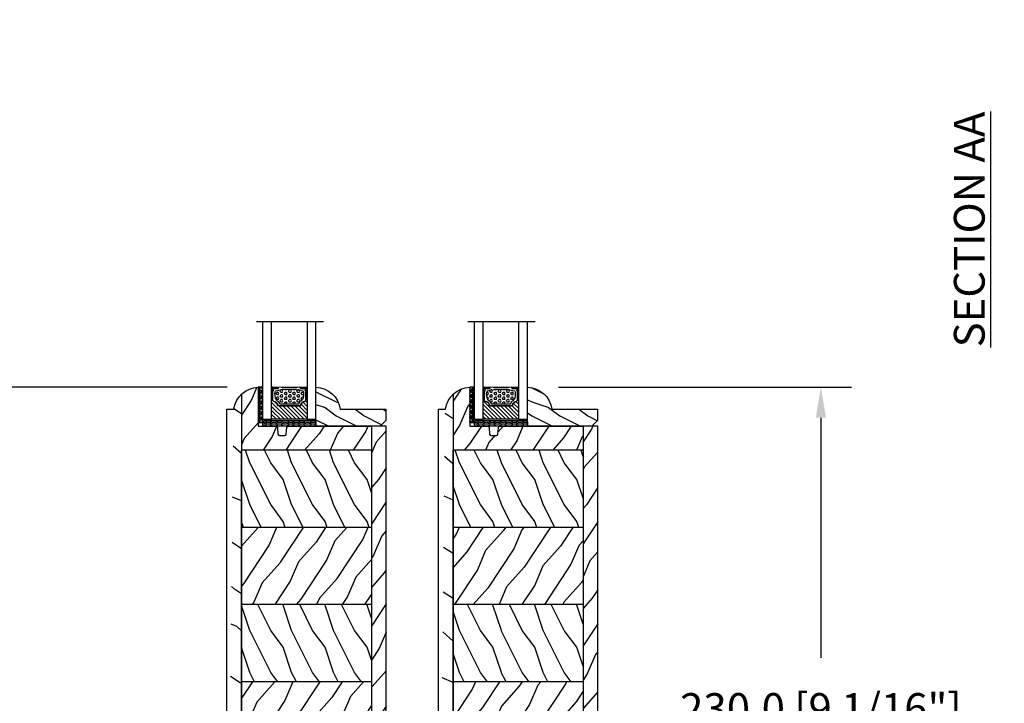
# Model space of a CAD drawing. Units: millimetres. Extents: x -2446 to 125962, y 0 to 5043.
# Drawn here: x 5316 to 5668, y 4251 to 4495 of the extents above; entities that cross this region are included whole.
import ezdxf

# ---------------------------------------------------------------- set-up
doc = ezdxf.new("R2010")
doc.units = ezdxf.units.MM
doc.header["$MEASUREMENT"] = 0
for name, color, linetype in [('Bois', 4, 'Continuous'), ('Caoutchouc', 211, 'Continuous'), ('Cotes', 7, 'Continuous'), ('Foam', 5, 'Continuous'), ('Slab standard', 4, 'Continuous'), ('Texte', 7, 'Continuous'), ('TH double-pareclose std', 5, 'Continuous')]:
    doc.layers.add(name, color=color, linetype=linetype)
doc.styles.add('Cotes', font='arial.ttf')
doc.styles.add('Imprint', font='IMPRISHA.TTF', dxfattribs={"height": 12})
doc.styles.get("Standard").update_dxf_attribs({"font": 'arial.ttf', "height": 10})
doc.linetypes.add('Amzigzag', pattern='A,0.0001,[136,genltshp.shx,S=0.04,R=0,X=0,Y=0],-11', length=11.0001)
doc.dimstyles.new('1-1', dxfattribs={"dimtxt": 11, "dimasz": 11, "dimexe": 11, "dimexo": 11, "dimgap": 11, "dimtad": 0, "dimtih": 1, "dimtoh": 1, "dimdec": 1, "dimzin": 0, "dimdsep": 46, "dimtxsty": 'Cotes', "dimcen": 0.09, "dimadec": 0, "dimazin": 0, "dimtfac": 1, "dimtdec": 1, "dimtofl": 0, "dimtmove": 0, "dimatfit": 3, "dimfxl": 0, "dimtolj": 1, "dimtzin": 0, "dimarcsym": 0})
pattern_1 = [(156.8699, (31.98043581829552, 4.607695154586509), (96.961526196908, -47.94228235666639), [15, -135]), (146.5651, (33.18620718423563, -15.48076211353327), (-40.98078350176264, 10.98072059525049), [33.54102, -33.54102]), (138.4349, (20.19582612746899, -22.98076211353327), (-55.98072714693659, 36.96155946978205), [18.97367999999999, -75.89465999999997])]
pattern_2 = [(246.8699, (-2.30417387253101, 15.99038105676664), (23.97114117833322, 48.48076309845398), [7.5, -67.5]), (236.5650999999999, (7.740054761528881, 16.59326673973646), (-5.49036029762526, -20.49039175088132), [16.77050999999999, -16.77050999999999]), (228.4348999999999, (11.49005476152888, 10.09807621135315), (-18.48077973489104, -27.99036357346829), [9.486839999999999, -37.94732999999999])]
pattern_3 = [(126.8699, (25.28080903545106, 325.5985448762522), (30.00000184894975, -44.99999876736678), [7.5, -67.5]), (116.5651, (20.78080903545106, 316.5985448762522), (-15.00001964094571, 14.99998736911362), [16.77051, -16.77051]), (108.4349, (13.28080903545106, 316.5985448762522), (-14.99997604834062, 30.00000651889442), [9.48684, -37.94733])]
pattern_4 = [(246.8699, (-139.2866691718191, 843.6055404660519), (23.97114117833322, 48.48076309845398), [7.5, -67.5]), (236.5650999999999, (-129.2424405377592, 844.2084261490222), (-5.490360297625259, -20.49039175088132), [16.77050999999999, -16.77050999999999]), (228.4348999999999, (-125.4924405377592, 837.7132356206389), (-18.48077973489104, -27.99036357346828), [9.486839999999976, -37.9473299999999])]
pattern_5 = [(126.8699, (25.28080903545106, 215.1985448762521), (30.00000184894975, -44.99999876736678), [7.5, -67.5]), (116.5651, (20.78080903545106, 206.1985448762521), (-15.00001964094571, 14.99998736911362), [16.77051, -16.77051]), (108.4349, (13.28080903545106, 206.1985448762521), (-14.99997604834062, 30.00000651889442), [9.48684, -37.94733])]
pattern_6 = [(246.8699, (-146.2988244211779, 268.8948978388826), (23.97114117833322, 48.48076309845398), [7.5, -67.5]), (236.5650999999999, (-136.254595787118, 269.4977835218529), (-5.490360297625259, -20.49039175088132), [16.77050999999999, -16.77050999999999]), (228.4348999999999, (-132.504595787118, 263.0025929934695), (-18.48077973489104, -27.99036357346828), [9.486839999999985, -37.94732999999994])]
pattern_7 = [(126.8699, (25.28080903545106, 270.3985448762523), (30.00000184894975, -44.99999876736678), [7.5, -67.5]), (116.5651, (20.78080903545106, 261.3985448762523), (-15.00001964094571, 14.99998736911362), [16.77051, -16.77051]), (108.4349, (13.28080903545106, 261.3985448762523), (-14.99997604834062, 30.00000651889442), [9.48684, -37.94733])]
pattern_8 = [(246.8699, (7.976961458157803, 347.5889259330188), (23.97114117833322, 48.48076309845398), [7.5, -67.5]), (236.5650999999999, (18.02119009221769, 348.1918116159886), (-5.490360297625259, -20.49039175088132), [16.77050999999999, -16.77050999999999]), (228.4348999999999, (21.77119009221769, 341.6966210876053), (-18.48077973489104, -27.99036357346828), [9.48683999999997, -37.94732999999988])]
pattern_9 = [(246.8699, (-146.2988244211774, 580.3548059860723), (23.97114117833322, 48.48076309845398), [7.5, -67.5]), (236.5650999999999, (-136.2545957871175, 580.9576916690421), (-5.490360297625259, -20.49039175088132), [16.77050999999999, -16.77050999999999]), (228.4348999999999, (-132.5045957871175, 574.4625011406588), (-18.48077973489104, -27.99036357346828), [9.486839999999999, -37.94732999999999])]

# ---------------------------------------------------------------- blocks, each defined once
blk = doc.blocks.new('*D89')
at = {"layer": 'Cotes', "color": 0, "lineweight": -2, "transparency": 16777216}
for p, q in [((5390.297478810668, 4363.701954031016), (5198.070050122878, 4363.701954031016)), ((5209.070050122878, 4352.701954031016), (5209.070050122878, 4236.827037246255)), ((5209.070050122878, 4103.463802640135), (5209.070050122878, 4200.585563849257)), ((5316.761294735701, 4092.463802640136), (5198.070050122878, 4092.463802640136))]:
    blk.add_line(p, q, dxfattribs=at)
at = {"layer": 'Cotes', "color": 0, "transparency": 16777216}
for points in [[(5207.236716789545, 4352.701954031016), (5210.903383456211, 4352.701954031016), (5209.070050122878, 4363.701954031016)], [(5207.236716789545, 4103.463802640135), (5210.903383456211, 4103.463802640135), (5209.070050122878, 4092.463802640136)]]:
    blk.add_solid(points, dxfattribs=at)
at = {"layer": 'Defpoints', "color": 0, "transparency": 16777216}
for p in [(5209.070050122878, 4363.701954031016), (5401.297478810668, 4363.701954031016), (5327.761294735701, 4092.463802640136)]:
    blk.add_point(p, dxfattribs=at)
at = {"layer": 'Cotes', "color": 0, "transparency": 16777216, "insert": (5209.070050122878, 4218.706300547754), "char_height": 11, "attachment_point": 5, "style": 'Cotes'}
blk.add_mtext('\\A1;271.2 [10 11/16"]', dxfattribs=at)
blk = doc.blocks.new('*D93')
at = {"layer": 'Cotes', "color": 0, "lineweight": -2, "transparency": 16777216}
for p, q in [((5562.791398800249, 4794.302337988565), (5710.093922606808, 4794.302337988565)), ((5699.093922606808, 4783.302337988565), (5699.093922606808, 4554.951190842633)), ((5699.093922606808, 4103.463789834157), (5699.093922606808, 4287.349553734856)), ((5562.791395217955, 4092.463789834158), (5710.093922606808, 4092.463789834158))]:
    blk.add_line(p, q, dxfattribs=at)
at = {"layer": 'Cotes', "color": 0, "transparency": 16777216}
for points in [[(5697.260589273475, 4783.302337988565), (5700.927255940141, 4783.302337988565), (5699.093922606808, 4794.302337988565)], [(5697.260589273475, 4103.463789834157), (5700.927255940141, 4103.463789834157), (5699.093922606808, 4092.463789834158)]]:
    blk.add_solid(points, dxfattribs=at)
at = {"layer": 'Defpoints', "color": 0, "transparency": 16777216}
for p in [(5551.791398800249, 4794.302337988565), (5699.093922606808, 4794.302337988565), (5551.791395217955, 4092.463789834158)]:
    blk.add_point(p, dxfattribs=at)
at = {"layer": 'Cotes', "color": 0, "transparency": 16777216, "insert": (5699.093922606808, 4421.150372288743), "char_height": 11, "attachment_point": 5, "rotation": 90, "style": 'Cotes'}
blk.add_mtext('\\A1;DIMENSION EXTÉRIEURE CADRE', dxfattribs=at)
blk = doc.blocks.new('*D167')
at = {"layer": 'Cotes', "color": 0, "lineweight": -2, "transparency": 16777216}
for p, q in [((5508.704707708416, 4363.701954031016), (5613.603410532454, 4363.701954031016)), ((5602.603410532454, 4352.701954031016), (5602.603410532454, 4266.807769519522)), ((5602.603410532454, 4144.672111611028), (5602.603410532454, 4230.566296122523)), ((5533.805034003648, 4133.672111611028), (5613.603410532454, 4133.672111611028))]:
    blk.add_line(p, q, dxfattribs=at)
at = {"layer": 'Cotes', "color": 0, "transparency": 16777216}
for points in [[(5600.770077199121, 4352.701954031016), (5604.436743865787, 4352.701954031016), (5602.603410532454, 4363.701954031016)], [(5600.770077199121, 4144.672111611028), (5604.436743865787, 4144.672111611028), (5602.603410532454, 4133.672111611028)]]:
    blk.add_solid(points, dxfattribs=at)
at = {"layer": 'Defpoints', "color": 0, "transparency": 16777216}
for p in [(5497.704707708416, 4363.701954031016), (5602.603410532454, 4363.701954031016), (5522.805034003648, 4133.672111611028)]:
    blk.add_point(p, dxfattribs=at)
at = {"layer": 'Cotes', "color": 0, "transparency": 16777216, "insert": (5602.603410532454, 4248.687032821021), "char_height": 11, "attachment_point": 5, "style": 'Cotes'}
blk.add_mtext('\\A1;230.0 [9 1/16"]', dxfattribs=at)
blk = doc.blocks.new('PB-008 mod-1')
at = {"layer": 'Bois'}
h = blk.add_hatch(dxfattribs=at)
h.set_pattern_fill('WOOD1', color=1, scale=15, angle=29.99999999999995, style=0, pattern_type=2)
h.set_pattern_definition(pattern_2)
edge = h.paths.add_edge_path()
edge.add_line((-5.25, 207.4000000000001), (-5.25, 216))
edge.add_line((-5.25, 216), (-34.99843949608066, 216))
edge.add_arc((-34.99843949608021, 215.5), 0.4999999999999958, 90.00000000000078, 175.0302592718919)
edge.add_line((-35.49655979017825, 215.5433148081825), (-35.70409280029708, 213.1566851918178))
edge.add_arc((-36.20221309439466, 213.1999999999998), 0.4999999999999986, -89.9999999999992, -4.969740728107979, ccw=False)
edge.add_line((-36.20221309439466, 212.6999999999998), (-38.19843949608003, 212.6999999999998))
edge.add_arc((-38.19843949608048, 213.1999999999998), 0.4999999999999874, -175.03025927189174, -90, ccw=False)
edge.add_line((-38.69655979017807, 213.1566851918178), (-38.90409280029689, 215.5433148081825))
edge.add_arc((-39.40221309439494, 215.5), 0.499999999999987, 4.969740728108174, 89.99999999999999)
edge.add_line((-39.40221309439494, 216), (-45.80032629523794, 216))
edge.add_line((-45.80032629523748, 216), (-45.80032629523748, 230.0298424199873))
edge.add_arc((-45.26163313389452, 220.7014312121996), 9.34395237485996, 93.30502196043795, 133.9786477482678)
edge.add_line((-51.74998254034244, 227.4253265090865), (-51.74998254034244, 207.4000000000001))
edge.add_line((-51.74998254034244, 207.4000000000001), (-5.25, 207.4000000000001))
h = blk.add_hatch(dxfattribs=at)
h.set_pattern_fill('WOOD1', color=1, scale=30, angle=-60.00000000000001, pattern_type=2)
h.set_pattern_definition(pattern_1)
h.paths.add_polyline_path([(-51.74998254034244, 227.4253265090868, 0.2035493244741364), (-54.60558550875452, 220.7014312121999), (-56.99998254034244, 2.842170943040401e-14), (-51.74998254034244, 2.842170943040401e-14)])
h = blk.add_hatch(dxfattribs=at)
h.set_pattern_fill('WOOD1', color=1, scale=15, angle=29.99999999999995, style=0, pattern_type=2)
h.set_pattern_definition(pattern_4)
h.paths.add_polyline_path([(0, 216), (-5.25, 216), (-5.25, 0), (0, 0)])
h = blk.add_hatch(dxfattribs=at)
h.set_pattern_fill('WOOD1', color=1, scale=15, angle=-90.00000000000001, style=0, pattern_type=2)
h.set_pattern_definition(pattern_3)
h.paths.add_polyline_path([(-5.25, 179.8000000000002), (-5.25, 207.4000000000001), (-51.74998254034244, 207.4000000000001), (-51.74998254034244, 179.8000000000002)])
h = blk.add_hatch(dxfattribs=at)
h.set_pattern_fill('WOOD1', color=1, scale=15, angle=29.99999999999995, style=0, pattern_type=2)
h.set_pattern_definition(pattern_8)
h.paths.add_polyline_path([(-5.25, 152.1999999999998), (-5.25, 179.8000000000002), (-51.74998254034244, 179.8000000000002), (-51.74998254034244, 152.1999999999998)])
h = blk.add_hatch(dxfattribs=at)
h.set_pattern_fill('WOOD1', color=1, scale=15, angle=-90.00000000000001, style=0, pattern_type=2)
h.set_pattern_definition(pattern_3)
h.paths.add_polyline_path([(-5.25, 124.5999999999999), (-5.25, 152.2000000000003), (-51.74998254034244, 152.1999999999998), (-51.74998254034244, 124.5999999999999)])
h = blk.add_hatch(dxfattribs=at)
h.set_pattern_fill('WOOD1', color=1, scale=15, angle=29.99999999999995, style=0, pattern_type=2)
h.set_pattern_definition(pattern_6)
h.paths.add_polyline_path([(-5.25, 97), (-5.25, 124.6000000000004), (-51.74998254034244, 124.5999999999999), (-51.74998254034244, 97)])
h = blk.add_hatch(dxfattribs=at)
h.set_pattern_fill('WOOD1', color=1, scale=15, angle=-90.00000000000001, style=0, pattern_type=2)
h.set_pattern_definition(pattern_7)
h.paths.add_polyline_path([(-5.25, 69.40000000000009), (-5.25, 97), (-51.74998254034244, 97), (-51.74998254034244, 69.40000000000009)])
h = blk.add_hatch(dxfattribs=at)
h.set_pattern_fill('WOOD1', color=1, scale=15, angle=29.99999999999995, style=0, pattern_type=2)
h.set_pattern_definition(pattern_6)
h.paths.add_polyline_path([(-5.25, 41.80000000000018), (-5.25, 69.40000000000009), (-51.74998254034244, 69.40000000000009), (-51.74998254034244, 41.80000000000018)])
h = blk.add_hatch(dxfattribs=at)
h.set_pattern_fill('WOOD1', color=1, scale=15, angle=-90.00000000000001, style=0, pattern_type=2)
h.set_pattern_definition(pattern_5)
h.paths.add_polyline_path([(-37.27500000000055, 14.20000000000027), (-37.27500000000055, 17), (-18.974999999999, 17), (-18.97499999999945, 14.19999999999982), (-5.25, 14.19999999999982), (-5.25, 41.80000000000018), (-51.74998254034244, 41.80000000000018), (-51.74998254034244, 14.19999999999982)])
h = blk.add_hatch(dxfattribs=at)
h.set_pattern_fill('WOOD1', color=1, scale=15, angle=29.99999999999995, style=0, pattern_type=2)
h.set_pattern_definition(pattern_9)
h.paths.add_polyline_path([(-37.27500000000055, 0), (-37.27500000000055, 14.19999999999982), (-51.74998254034244, 14.19999999999982), (-51.74998254034244, 0)])
h.paths.add_polyline_path([(-18.97499999999945, 14.20000000000027), (-18.97499999999945, 0), (-5.25, 0), (-5.25, 14.19999999999982)])
for p, q in [((-5.25, 207.4000000000001), (-51.74998254034244, 207.4000000000001)), ((-5.25, 179.8000000000002), (-51.74998254034244, 179.8000000000002)), ((-5.25, 152.1999999999998), (-51.74998254034244, 152.1999999999998)), ((-5.25, 124.5999999999999), (-51.74998254034244, 124.5999999999999)), ((-5.25, 97), (-51.74998254034244, 97)), ((-5.25, 69.40000000000009), (-51.74998254034244, 69.40000000000009)), ((-5.25, 41.80000000000018), (-51.74998254034244, 41.80000000000018)), ((-37.27500000000055, 14.19999999999982), (-51.74998254034244, 14.19999999999982)), ((-5.25, 14.19999999999982), (-18.97499999999945, 14.19999999999982)), ((-51.74998254034244, 0), (-51.74998254034244, 0)), ((-2.500261608638084, 0), (-6.500326295237755, 0))]:
    blk.add_line(p, q, dxfattribs=at)
blk.add_lwpolyline([(-54.5003262952373, 222.1000000000004, -0.354544890989952), (-45.80032629523748, 230.0298424199873), (-45.80032629523748, 216), (-39.40221309439494, 216, -0.3890307372447026), (-38.90409280029689, 215.5433148081825), (-38.69655979017807, 213.1566851918178, 0.3890307372446944), (-38.19843949608048, 212.6999999999998), (-36.20221309439466, 212.6999999999998, 0.3890307372446863), (-35.70409280029708, 213.1566851918178), (-35.49655979017825, 215.5433148081825, -0.3890307372446862), (-34.99843949608021, 216), (-5.25, 216), (-5.25, 0), (-18.97499999999945, 0)], format="xyb", dxfattribs=at)
for points in [[(-51.74998254034244, 227.4253265090865), (-51.74998254034244, 0), (-56.99998254034244, 0), (-56.99998254034244, 222.0999999999999), (-54.5003262952373, 222.0999999999999)], [(-37.27500000000055, 0), (-51.74998254034244, 0), (-51.74998254034244, 0), (-51.74998254034244, 207.4000000000001)], [(-5.250000000031378, -2.073334326269105e-05), (-18.97499999999945, 0), (-18.97499999999945, 17), (-37.27500000000055, 17), (-37.27500000000055, 0), (-51.75000000000637, -4.256307875039056e-06)]]:
    blk.add_lwpolyline(points, dxfattribs=at)
blk.add_lwpolyline([(-5.25, 0), (0, 0), (0, 216), (-5.25, 216)], close=True, dxfattribs=at)
blk = doc.blocks.new('PB-008 mod-2')
at = {"layer": 'Bois'}
h = blk.add_hatch(dxfattribs=at)
h.set_pattern_fill('WOOD1', color=1, scale=15, angle=29.99999999999995, style=0, pattern_type=2)
h.set_pattern_definition(pattern_2)
edge = h.paths.add_edge_path()
edge.add_line((-5.25, 207.4000000000001), (-5.25, 216))
edge.add_line((-5.25, 216), (-34.99843949608066, 216))
edge.add_arc((-34.99843949608021, 215.5), 0.4999999999999958, 90.00000000000078, 175.0302592718919)
edge.add_line((-35.49655979017825, 215.5433148081825), (-35.70409280029708, 213.1566851918178))
edge.add_arc((-36.20221309439466, 213.1999999999998), 0.4999999999999986, -89.9999999999992, -4.969740728107979, ccw=False)
edge.add_line((-36.20221309439466, 212.6999999999998), (-38.19843949608003, 212.6999999999998))
edge.add_arc((-38.19843949608048, 213.1999999999998), 0.4999999999999874, -175.03025927189174, -90, ccw=False)
edge.add_line((-38.69655979017807, 213.1566851918178), (-38.90409280029689, 215.5433148081825))
edge.add_arc((-39.40221309439494, 215.5), 0.499999999999987, 4.969740728108174, 89.99999999999999)
edge.add_line((-39.40221309439494, 216), (-45.80032629523794, 216))
edge.add_line((-45.80032629523748, 216), (-45.80032629523748, 230.0298424199873))
edge.add_arc((-45.26163313389452, 220.7014312121996), 9.34395237485996, 93.30502196043795, 133.9786477482678)
edge.add_line((-51.74998254034244, 227.4253265090865), (-51.74998254034244, 207.4000000000001))
edge.add_line((-51.74998254034244, 207.4000000000001), (-5.25, 207.4000000000001))
h = blk.add_hatch(dxfattribs=at)
h.set_pattern_fill('WOOD1', color=1, scale=30, angle=-60.00000000000001, pattern_type=2)
h.set_pattern_definition(pattern_1)
h.paths.add_polyline_path([(-51.74998254034244, 227.4253265090868, 0.2035493244741364), (-54.60558550875452, 220.7014312121999), (-56.99998254034244, 2.842170943040401e-14), (-51.74998254034244, 2.842170943040401e-14)])
h = blk.add_hatch(dxfattribs=at)
h.set_pattern_fill('WOOD1', color=1, scale=15, angle=29.99999999999995, style=0, pattern_type=2)
h.set_pattern_definition(pattern_4)
h.paths.add_polyline_path([(0, 216), (-5.25, 216), (-5.25, 0), (0, 0)])
h = blk.add_hatch(dxfattribs=at)
h.set_pattern_fill('WOOD1', color=1, scale=15, angle=-90.00000000000001, style=0, pattern_type=2)
h.set_pattern_definition(pattern_3)
h.paths.add_polyline_path([(-5.25, 179.8000000000002), (-5.25, 207.4000000000001), (-51.74998254034244, 207.4000000000001), (-51.74998254034244, 179.8000000000002)])
h = blk.add_hatch(dxfattribs=at)
h.set_pattern_fill('WOOD1', color=1, scale=15, angle=29.99999999999995, style=0, pattern_type=2)
h.set_pattern_definition(pattern_8)
h.paths.add_polyline_path([(-5.25, 152.1999999999998), (-5.25, 179.8000000000002), (-51.74998254034244, 179.8000000000002), (-51.74998254034244, 152.1999999999998)])
h = blk.add_hatch(dxfattribs=at)
h.set_pattern_fill('WOOD1', color=1, scale=15, angle=-90.00000000000001, style=0, pattern_type=2)
h.set_pattern_definition(pattern_3)
h.paths.add_polyline_path([(-5.25, 124.5999999999999), (-5.25, 152.2000000000003), (-51.74998254034244, 152.1999999999998), (-51.74998254034244, 124.5999999999999)])
h = blk.add_hatch(dxfattribs=at)
h.set_pattern_fill('WOOD1', color=1, scale=15, angle=29.99999999999995, style=0, pattern_type=2)
h.set_pattern_definition(pattern_6)
h.paths.add_polyline_path([(-5.25, 97), (-5.25, 124.6000000000004), (-51.74998254034244, 124.5999999999999), (-51.74998254034244, 97)])
h = blk.add_hatch(dxfattribs=at)
h.set_pattern_fill('WOOD1', color=1, scale=15, angle=-90.00000000000001, style=0, pattern_type=2)
h.set_pattern_definition(pattern_7)
h.paths.add_polyline_path([(-5.25, 69.40000000000009), (-5.25, 97), (-51.74998254034244, 97), (-51.74998254034244, 69.40000000000009)])
h = blk.add_hatch(dxfattribs=at)
h.set_pattern_fill('WOOD1', color=1, scale=15, angle=29.99999999999995, style=0, pattern_type=2)
h.set_pattern_definition(pattern_6)
h.paths.add_polyline_path([(-5.25, 41.80000000000018), (-5.25, 69.40000000000009), (-51.74998254034244, 69.40000000000009), (-51.74998254034244, 41.80000000000018)])
h = blk.add_hatch(dxfattribs=at)
h.set_pattern_fill('WOOD1', color=1, scale=15, angle=-90.00000000000001, style=0, pattern_type=2)
h.set_pattern_definition(pattern_5)
h.paths.add_polyline_path([(-5.25, 14.19999999999982), (-5.25, 41.80000000000018), (-51.74998254034244, 41.80000000000018), (-51.74998254034244, 14.19999999999982)])
h = blk.add_hatch(dxfattribs=at)
h.set_pattern_fill('WOOD1', color=1, scale=15, angle=29.99999999999995, style=0, pattern_type=2)
h.set_pattern_definition(pattern_9)
h.paths.add_polyline_path([(-43.67089999999371, 0), (-43.67089999999371, 3.048974256307111), (-18.92802147066323, 3.048974256307566), (-18.92805685499616, 0), (-5.25, 0), (-5.25, 14.19999999999982), (-51.74998254034244, 14.19999999999982), (-51.74998254034244, 0)])
for p, q in [((-5.25, 207.4000000000001), (-51.74998254034244, 207.4000000000001)), ((-5.25, 179.8000000000002), (-51.74998254034244, 179.8000000000002)), ((-5.25, 152.1999999999998), (-51.74998254034244, 152.1999999999998)), ((-5.25, 124.5999999999999), (-51.74998254034244, 124.5999999999999)), ((-5.25, 97), (-51.74998254034244, 97)), ((-5.25, 69.40000000000009), (-51.74998254034244, 69.40000000000009)), ((-5.25, 41.80000000000018), (-51.74998254034244, 41.80000000000018)), ((-5.25, 14.19999999999982), (-51.74998254034244, 14.19999999999982)), ((-51.74998254034244, 0), (-51.74998254034244, 0)), ((-2.500261608638084, 0), (-6.500326295237755, 0))]:
    blk.add_line(p, q, dxfattribs=at)
blk.add_lwpolyline([(-54.5003262952373, 222.1000000000004, -0.354544890989952), (-45.80032629523748, 230.0298424199873), (-45.80032629523748, 216), (-39.40221309439494, 216, -0.3890307372447026), (-38.90409280029689, 215.5433148081825), (-38.69655979017807, 213.1566851918178, 0.3890307372446944), (-38.19843949608048, 212.6999999999998), (-36.20221309439466, 212.6999999999998, 0.3890307372446863), (-35.70409280029708, 213.1566851918178), (-35.49655979017825, 215.5433148081825, -0.3890307372446862), (-34.99843949608021, 216), (-5.25, 216), (-5.25, 0), (-18.92805685499616, 0)], format="xyb", dxfattribs=at)
for points in [[(-51.74998254034244, 227.4253265090865), (-51.74998254034244, 0), (-56.99998254034244, 0), (-56.99998254034244, 222.0999999999999), (-54.5003262952373, 222.0999999999999)], [(-43.67089999999371, 0), (-51.74998254034244, 0), (-51.74998254034244, 0), (-51.74998254034244, 207.4000000000001)], [(-57, 0), (-43.67089999999371, -1.15732618723996e-05), (-43.67089999999371, 3.048974256307338), (-18.92802147066323, 3.048974256307338), (-18.92805685490066, 1.333459749730537e-05), (-18.92805685490066, 1.333459749730537e-05)]]:
    blk.add_lwpolyline(points, dxfattribs=at)
blk.add_lwpolyline([(-5.25, 0), (0, 0), (0, 216), (-5.25, 216)], close=True, dxfattribs=at)
blk = doc.blocks.new('V-042')
h = blk.add_hatch()
h.set_pattern_fill('HEX', scale=4, style=0)
h.set_pattern_definition([(0, (-287.4581101923186, 1960.29514648825), (0, 0.8660254037844386), [0.5, -1]), (120, (-287.4581101923186, 1960.29514648825), (-0.75, -0.4330127018922191), [0.4999999999999996, -0.9999999999999992]), (59.99999999999999, (-286.9581101923186, 1960.29514648825), (-0.7499999999999999, 0.4330127018922194), [0.5, -1])])
h.paths.add_polyline_path([(12.12421797721701, 10.62368122440772, -0.01038247894788289), (6.975782022788034, 10.62368122440791, 0.07655626028517193), (4.746910343559633, 10.12808478556243, 0.2636850920181428), (4.49778231036762, 9.822240287701614, 0.1486430742431025), (4.852010365365454, 7.052547432361987, 0.1452672607481565), (5.037659102547701, 6.836927438697026, -0.1572620534238643), (6.05039310008974, 5.603333331706768, 0.3080691872821473), (6.422534053075195, 5.349999998373494), (12.67746594692494, 5.349999998373494, 0.3080691872803071), (13.04960689990672, 5.603333331708217, -0.1572620534238416), (14.06234089745456, 6.836927438693425, 0.1452672607479055), (14.24798963462911, 7.052547432364394, 0.1486430742430459), (14.60221768963465, 9.822240287702012, 0.2636850920185169), (14.35308965643974, 10.1280847855611, 0.0765562602849926)])
h = blk.add_hatch()
h.set_pattern_fill('ANSI31', scale=8, style=0)
h.set_pattern_definition([(45, (-287.4581101923186, 1960.29514648825), (-0.7071067811865476, 0.7071067811865476), [])])
h.paths.add_polyline_path([(12.52095870867493, 4.649999998385965), (6.480741221387461, 4.649999998385965), (5.856637523691461, 4.650296192671021, -0.3414039312993768), (5.276010893879629, 5.099058888069067, 0.2909450072482266), (3.857872961523753, 6.419470534126731, -0.361442010360135), (3.530849965030484, 6.812757143311273), (3.530849965036623, 9.499999999998408), (3.150849965037651, 9.499999999998408), (3.150849965037651, 0), (15.85084996503747, 0), (15.85084996503747, 9.499999999998408), (15.47084996503759, 9.499999999998408), (15.47084996504464, 6.812757143311273, -0.361442010358463), (15.14382696855091, 6.419470534129914, 0.2909450072481536), (13.72568903619958, 5.09905888806793, -0.3411389941978187), (13.14563192558944, 4.650296462959886)])
at = {"color": 7, "linetype": 'Amzigzag', "ltscale": 1.5}
blk.add_line((-2.70042511299016, 34.79851369385051), (21.3246195114225, 34.79851369385051), dxfattribs=at)
at = {"color": 181, "linetype": 'Continuous', "lineweight": 25}
for p, q in [((3.579999999999927, 11.29999999999859), (3.579999999999927, 10.0809027799985)), ((3.778469536300236, 10.28012240339854), (3.778469536300236, 10.79714386614864)), ((5.829999999987649, 11.49999999999841), (3.7800000000002, 11.49999999999841)), ((3.868469536299926, 10.79714386614864), (3.868469536299926, 10.28012240339854)), ((4.078469536299963, 11.09714386614837), (5.678469536287594, 11.09714386614837)), ((5.678469536287594, 11.00714386614868), (4.078469536299963, 11.00714386614868)), ((5.678469536287594, 11.09714386614837), (5.678469536287594, 11.00714386614868)), ((15.31999999999994, 11.49999999999841), (13.27000000001249, 11.49999999999841)), ((13.42153046370004, 11.09714386614837), (15.02153046369995, 11.09714386614837)), ((13.42153046370004, 11.00714386614868), (13.42153046370004, 11.09714386614837)), ((15.02153046369995, 11.00714386614868), (13.42153046370004, 11.00714386614868)), ((15.23153046369998, 10.28012240339854), (15.23153046369998, 10.79714386614864)), ((15.32153046370013, 10.79714386614864), (15.32153046370013, 10.28012240339854)), ((15.51999999999998, 10.0809027799985), (15.51999999999998, 11.29999999999859)), ((3.624913998212833, 9.950006602136227), (3.629150034962549, 9.950006602136227)), ((3.629150034962549, 9.950006602136227), (3.629150034962549, 9.99275714331111)), ((3.629150034962549, 9.950006602136227), (3.629150034962549, 6.812757143311273)), ((3.715435414600051, 10.17620114553597), (3.73861402577495, 10.19538899443592)), ((3.719150034962695, 9.99275714331111), (3.719150034962695, 6.812757143311273)), ((3.796004971712591, 10.12606165982356), (3.772826360537692, 10.10687381092362)), ((15.32717363946244, 10.10687381092362), (15.30399502828755, 10.12606165982356)), ((15.36138597422496, 10.19538899443592), (15.38456458540008, 10.17620114553597)), ((15.38084996503744, 6.812757143311273), (15.38084996503744, 9.99275714331111)), ((15.47084996503759, 9.99275714331111), (15.47084996503759, 9.950006602136227)), ((15.47084996503759, 9.950006602136227), (15.47508600178753, 9.950006602136227)), ((15.47084996503759, 6.812757143311273), (15.47084996503759, 9.950006602136227)), ((5.954937588825032, 4.740296192673441), (6.579041291312478, 4.739999998386111)), ((5.954937588825032, 4.650296192673295), (6.579041291312478, 4.649999998385965)), ((6.422534053075196, 5.349999998373505), (12.67746594692494, 5.349999998373505)), ((6.579041291312478, 4.739999998386111), (12.52095870867493, 4.739999998386111)), ((6.579041291312478, 4.649999998385965), (12.52095870867493, 4.649999998385965)), ((12.52095870867493, 4.739999998386111), (13.1450624111751, 4.740296192673441)), ((12.52095870867493, 4.649999998385965), (13.1450624111751, 4.650296192673295))]:
    blk.add_line(p, q, dxfattribs=at)
at = {"color": 5}
blk.add_line((3.200000000000045, 0), (15.90000000000009, 0), dxfattribs=at)
for points in [[(3.200000000000045, 34.79851369385051), (3.200000000000045, 0), (0, 0), (0, 34.79851369385051)], [(19.09999999999991, 34.79851369385051), (19.09999999999991, 0), (15.90000000000009, 0), (15.90000000000009, 34.79851369385051)]]:
    blk.add_lwpolyline(points, dxfattribs=at)
for points in [[(3.200000000000045, 9.499999999998408), (3.579999999999927, 9.499999999998408), (3.579999999999927, 11.49999999999841), (3.200000000000045, 11.49999999999841)], [(15.90000000000009, 9.499999999998408), (15.51999999999998, 9.499999999998408), (15.51999999999998, 11.49999999999841), (15.90000000000009, 11.49999999999841)]]:
    blk.add_lwpolyline(points, close=True, dxfattribs=at)
at = {"color": 181, "linetype": 'Continuous', "lineweight": 25}
for centre, radius, start, end in [((3.7800000000002, 11.29999999999859), 0.2000000000000455, 90, 180), ((4.078469536299963, 10.79714386614864), 0.2999999999999617, 90, 180), ((4.078469536299963, 10.79714386614864), 0.2099999999999618, 90, 180), ((7.470266914075182, 3.139999995873723), 7.500000002535077, 93.78032849573468, 111.2915739133364), ((9.549999999993815, 45.99600012365909), 34.6960001229502, 263.8450892230369, 276.1549107769631), ((9.550000000008822, 134.5796507029315), 123.9826962424794, 268.810298297978, 271.1897017021392), ((11.62973308592495, 3.139999995873723), 7.500000002535077, 68.7084260866636, 86.21967150426532), ((15.02153046369995, 10.79714386614864), 0.2999999999999617, 0, 90), ((15.02153046369995, 10.79714386614864), 0.2099999999999654, 0, 90), ((15.31999999999994, 11.29999999999859), 0.2000000000000455, 0, 90), ((3.790064175737825, 10.07982775782352), 0.2100669264910994, 179.7067862955089, 218.1701594432898), ((3.867295065237613, 9.99275714331111), 0.2381450302755184, 129.6188297048962, 180), ((3.867295065237613, 9.99275714331111), 0.148145030275522, 129.6188297049789, 180), ((3.668469536300108, 10.28012240339854), 0.1099999999990082, 309.6188297048953, 0), ((3.668469536300108, 10.28012240339854), 0.1999999999990081, 309.6188297048953, 0), ((9.23026691343739, 9.019999998360845), 4.800000000013958, 170.3788098722446, 204.197670639406), ((4.892156027262445, 9.755386930261238), 0.3999999999755061, 111.2915739132246, 170.3788098722446), ((5.308078755787392, 7.25749040798587), 0.4999999999996283, 204.197670639406, 237.2592076313481), ((13.79192124421252, 7.25749040798587), 0.4999999999996266, 302.7407923686519, 335.8023293605939), ((9.869733086562519, 9.019999998360845), 4.800000000013958, 335.8023293605939, 9.621190127755456), ((14.20784397273746, 9.755386930261238), 0.3999999999755027, 9.621190127755456, 68.70842608677546), ((15.43153046370003, 10.28012240339854), 0.1999999999990061, 180, 230.3811702951038), ((15.43153046370003, 10.28012240339854), 0.1099999999990047, 180, 230.3811702951038), ((15.23270493476252, 9.99275714331111), 0.148145030275522, 0, 50.38117029502116), ((15.23270493476252, 9.99275714331111), 0.2381450302755184, 0, 50.38117029510376), ((15.30993582425003, 10.07982775782352), 0.2100669264910994, 321.8298405567102, 0.2932137044910722), ((4.02915003496264, 6.812757143311273), 0.4000000000071304, 180, 259.4879385289719), ((4.02915003496264, 6.812757143311273), 0.3100000000071432, 180, 259.4879385289719), ((3.626695112337529, 4.643852909823408), 1.805927364798801, 14.59957465771853, 79.48793852897188), ((3.626695112337529, 4.643852909823408), 1.895927364798737, 14.59957465771853, 79.48793852897188), ((3.631476905687578, 4.649999998373687), 2.600000000001068, 21.51018826678275, 57.25920763134815), ((5.954937588825032, 5.250296192660926), 0.5999999999899248, 194.5995746577185, 270), ((5.954937588825032, 5.250296192660926), 0.5099999999899207, 194.5995746577185, 270), ((6.422534053075196, 5.749999998373596), 0.4000000000001016, 201.5101882667827, 270), ((12.67746594692494, 5.749999998373596), 0.4000000000001016, 270, 338.4898117332172), ((15.46852309431256, 4.649999998373687), 2.600000000001068, 122.7407923686519, 158.4898117332172), ((13.1450624111751, 5.250296192660926), 0.5099999999899261, 270, 345.4004253422814), ((13.1450624111751, 5.250296192660926), 0.5999999999899243, 270, 345.4004253422814), ((15.47330488766238, 4.643852909823408), 1.895927364798735, 100.5120614710281, 165.4004253422815), ((15.47330488766238, 4.643852909823408), 1.805927364798811, 100.5120614710281, 165.4004253422815), ((15.0708499650375, 6.812757143311273), 0.3100000000071504, 280.5120614710281, 0), ((15.0708499650375, 6.812757143311273), 0.4000000000071255, 280.5120614710281, 0)]:
    blk.add_arc(centre, radius, start, end, dxfattribs=at)
blk = doc.blocks.new('V-006')
at = {"layer": 'Foam'}
h = blk.add_hatch(dxfattribs=at)
h.set_pattern_fill('GRAVEL', color=256, scale=0.075, style=0)
h.set_pattern_definition([(228.0128, (-26.72399009913994, -53.63578469025791), (-15.24001294942201, -17.14502106713443), [0.25629075, -25.372875]), (184.9697, (-26.89544009913994, -53.82628469025791), (22.86003697963434, 1.904986556540594), [0.43980375, -43.54049999999999]), (132.5104, (-27.33359009913994, -53.86438469025791), (19.04998613874877, -20.95502046934531), [0.3101114999999999, -30.701025]), (267.2737, (-28.07654009913994, -54.34063469025791), (1.904991728121129, 38.09998774002482), [0.40050375, -39.6498]), (292.8337, (-28.09559009913994, -54.74068469025791), (-9.525027041626428, 22.86001299753833), [0.3927255, -38.87985]), (357.2737, (-27.94319009913994, -55.10263469025791), (-38.09998774002482, 1.904991728121131), [0.40050375, -39.6498]), (37.6942, (-27.54314009913994, -55.12168469025791), (-24.76501564592995, -19.04998301773867), [0.5296454999999999, -52.434825]), (72.2553, (-27.12404009913994, -54.79783469025791), (13.3350266741004, 41.91001215452729), [0.50004, -49.503975]), (121.4296, (-26.97164009913994, -54.32158469025791), (-15.24000392644836, 24.76497086997952), [0.40185975, -39.784125]), (175.2364, (-27.18119009913994, -53.97868469025791), (20.95498353979084, -1.904982122040867), [0.4587847499999998, -22.48042499999999]), (222.3974, (-27.63839009913994, -53.94058469025791), (-22.86000068792978, -20.95497273797773), [0.5933085, -58.7376]), (138.8141, (-26.19059009913994, -54.35968469025791), (-13.33499150566855, 11.429982417843), [0.20250375, -20.04795]), (171.4692, (-26.34299009913994, -54.22633469025791), (24.76496219669355, -3.810009600034274), [0.3852614999999997, -38.14094999999997]), (225, (-26.72399009913994, -54.16918469025791), (-2.664535259100376e-16, -1.904998701525148), [0.26940675, -2.4246675]), (203.1986, (-26.85734009913994, -53.94058469025791), (9.525032119193124, 3.810016705729698), [0.14508075, -14.36295]), (291.8014, (-26.99069009913994, -53.99773469025791), (-1.905001336420882, 5.715003681548898), [0.2051745, -10.0536]), (30.9638, (-26.91449009913994, -54.18823469025791), (5.71499396610617, 3.810002968995414), [0.3332399999999998, -10.77472499999999]), (161.5651, (-26.62874009913994, -54.01678469025791), (3.810001738635735, -1.904997166848807), [0.24096525, -5.783174999999999]), (16.38950000000001, (-28.09559009913994, -53.99773469025791), (19.05001051047701, 5.714988112475853), [0.337566, -33.4191]), (70.3462, (-27.77174009913994, -53.90248469025791), (-7.619978766507381, -20.95497036640875), [0.28319925, -28.03664999999999]), (293.1986, (-26.62874009913994, -53.63578469025791), (-3.810016705729698, 9.525032119193124), [0.29016, -14.2179]), (343.6105, (-26.51444009913994, -53.90248469025791), (-19.05001051047701, 5.714988112475859), [0.3375659999999998, -33.41909999999997]), (339.444, (-28.09559009913994, -55.17883469025791), (-9.525011823191932, 3.809995377037603), [0.32552625, -15.950775]), (294.7751, (-27.79079009913994, -55.29313469025791), (-9.52497780272013, 20.9549902696175), [0.2727539999999997, -27.00269999999999]), (66.80140000000002, (-26.60969009913994, -55.54078469025791), (3.810016705729701, 9.525032119193124), [0.29016, -14.2179]), (17.35400000000001, (-26.49539009913994, -55.27408469025791), (-24.76500133639497, -7.619988506704224), [0.31933725, -31.6143]), (69.444, (-27.54314009913994, -55.54078469025791), (-3.809995377037608, -9.52501182319193), [0.1627635, -16.1136]), (101.3098999999999, (-26.72399009913994, -55.54078469025791), (-1.904990597165511, 7.619975595676966), [0.09713624999999998, -9.616499999999998]), (165.9638, (-26.74304009913994, -55.44553469025791), (5.715004016022879, -1.904996703092731), [0.3927255, -7.4617875]), (186.0090000000001, (-27.12404009913994, -55.35028469025791), (19.04997190832096, 1.904995551410894), [0.36395025, -36.03105]), (303.6901, (-26.91449009913994, -54.35968469025791), (-1.905000653480424, 3.809996324423879), [0.274743, -6.593834999999999]), (353.1572, (-26.76209009913994, -54.58828469025791), (32.38501339248256, -3.810017063741129), [0.4796677499999999, -47.48699999999999]), (60.94540000000001, (-26.28584009913994, -54.64543469025791), (-7.619982274371817, -13.33496820812559), [0.196131, -19.41705]), (90, (-26.19059009913994, -54.47398469025791), (-1.905, 1.905), [0.1143, -1.7907]), (120.2564, (-27.16214009913994, -55.29313469025791), (7.619983850127083, -13.33499327435817), [0.26465025, -26.200425]), (48.01279999999999, (-27.29549009913994, -55.06453469025791), (15.240012949422, 17.14502106713443), [0.51258225, -25.1166]), (0, (-26.95259009913994, -54.68353469025791), (1.905, 1.905), [0.4953, -1.4097]), (325.3048, (-26.45729009913994, -54.68353469025791), (-19.04996699321526, 13.33500126786357), [0.3012075, -29.819475]), (254.0546, (-26.20964009913994, -54.85498469025791), (-1.905004859776106, -7.620018152402721), [0.27737175, -13.591275]), (207.646, (-26.28584009913994, -55.12168469025791), (-36.19498728676704, -19.05001198104254), [0.4516087499999999, -44.709375]), (175.4261, (-26.68589009913994, -55.33123469025791), (-24.76500570356064, 1.904990783414596), [0.4777717499999997, -47.29934999999997]), (175.4261, (-26.68589009913994, -55.33123469025791), (-24.76500570356064, 1.904990783414596), [0.4777717499999997, -47.29934999999997])])
h.paths.add_polyline_path([(6.356499999999983, 0), (6.356499999999983, 1.599999999999909), (-6.356499999999983, 1.599999999999909), (-6.356499999999983, 0)])
blk.add_line((-6.356499999999983, 0), (-6.356499999999983, 1.599999999999909), dxfattribs=at)
blk.add_lwpolyline([(-6.356499999999983, 0), (-6.356499999999983, 1.599999999999909), (6.356499999999983, 1.599999999999909), (6.356499999999983, 0)], close=True, dxfattribs=at)
blk = doc.blocks.new('D-086')
at = {"layer": 'Bois'}
h = blk.add_hatch(dxfattribs=at)
h.set_pattern_fill('WOOD1', color=1, scale=10, style=0, pattern_type=2)
h.set_pattern_definition([(216.8699, (-335.2538867572126, -33.64992441792981), (29.99999917824452, 20.00000123263317), [5, -45]), (206.5651, (-329.2538867572126, -36.64992441792981), (-9.999991579409075, -10.00001309396381), [11.18034, -11.18034]), (198.4349, (-329.2538867572126, -41.64992441792981), (-20.00000434592961, -9.999984032227081), [6.32456, -25.29822])])
edge = h.paths.add_edge_path()
edge.add_line((-23, 0), (0, 0))
edge.add_line((0, 0), (8.881784197001252e-16, 14.02984241998706))
edge.add_arc((0.5386931613430015, 4.701431212199641), 9.343952374859994, 93.30502196043827, 171.3918283291595)
edge.add_line((-8.699999999999818, 6.099999999999909), (-24.99999999999997, 6.099999999999909))
edge.add_line((-24.99999999999997, 6.099999999999909), (-25.00000000000003, 2))
edge.add_line((-25.00000000000003, 2), (-23, 0))
blk.add_lwpolyline([(-23, 0), (0, 0), (0, 14.02984241998706, 0.3545448909899596), (-8.699999999999818, 6.099999999999909), (-25, 6.099999999999909), (-25, 2)], format="xyb", close=True, dxfattribs=at)
blk = doc.blocks.new('V-004')
at = {"layer": 'Caoutchouc'}
h = blk.add_hatch(dxfattribs=at)
h.set_pattern_fill('EXM', color=256, scale=4, style=0, pattern_type=2)
h.set_pattern_definition([(153.4349, (-25.42814432012928, -37.63413639557408), (3.999996631763632, -4.000005237585522), [0.8944280000000001, -8.049844]), (26.5651, (-28.22814432012928, -37.91413639557408), (3.999996631763631, 4.000005237585523), [0.8944280000000001, -8.049844]), (0, (-27.42814432012928, -37.51413639557408), (4, 4), [0.8, -3.2]), (333.4349, (-26.62814432012928, -37.51413639557408), (-3.999996631763631, 4.000005237585523), [0.8944280000000001, -8.049844]), (206.5651, (-25.82814432012928, -37.91413639557408), (-3.99999663176363, -4.000005237585523), [0.8944280000000001, -8.049844]), (180, (-26.62814432012928, -38.31413639557408), (-4.000000000000001, -4), [0.8, -3.2]), (153.4349, (-27.42814432012928, -38.31413639557408), (3.999996631763632, -4.000005237585522), [0.8944280000000001, -8.049844]), (26.5651, (-26.22814432012928, -38.55413639557408), (3.999996631763631, 4.000005237585523), [0.8944280000000001, -8.049844]), (153.4349, (-25.42814432012928, -38.95413639557408), (3.999996631763632, -4.000005237585522), [0.8944280000000001, -8.049844]), (26.5651, (-28.22814432012928, -39.23413639557408), (3.999996631763631, 4.000005237585523), [0.8944280000000001, -8.049844]), (0, (-27.42814432012928, -38.83413639557408), (4, 4), [0.8, -3.2]), (333.4349, (-26.62814432012928, -38.83413639557408), (-3.999996631763631, 4.000005237585523), [0.8944280000000001, -8.049844]), (206.5651, (-25.82814432012928, -39.23413639557408), (-3.99999663176363, -4.000005237585523), [0.8944280000000001, -8.049844]), (180, (-26.62814432012928, -39.63413639557408), (-4.000000000000001, -4), [0.8, -3.2]), (153.4349, (-27.42814432012928, -39.63413639557408), (3.999996631763632, -4.000005237585522), [0.8944280000000001, -8.049844]), (26.5651, (-26.22814432012928, -39.91413639557408), (3.999996631763631, 4.000005237585523), [0.8944280000000001, -8.049844]), (153.4349, (-25.42814432012928, -40.31413639557408), (3.999996631763632, -4.000005237585522), [0.8944280000000001, -8.049844]), (26.5651, (-26.22814432012928, -41.23413639557408), (3.999996631763631, 4.000005237585523), [0.8944280000000001, -8.049844]), (26.5651, (-28.22814432012928, -40.55413639557408), (3.999996631763631, 4.000005237585523), [0.8944280000000001, -8.049844]), (0, (-27.42814432012928, -40.15413639557408), (4, 4), [0.8, -3.2]), (333.4349, (-26.62814432012928, -40.15413639557408), (-3.999996631763631, 4.000005237585523), [0.8944280000000001, -8.049844]), (206.5651, (-25.82814432012928, -40.55413639557408), (-3.99999663176363, -4.000005237585523), [0.8944280000000001, -8.049844]), (180, (-26.62814432012928, -40.95413639557408), (-4.000000000000001, -4), [0.8, -3.2]), (153.4349, (-27.42814432012928, -40.95413639557408), (3.999996631763632, -4.000005237585522), [0.8944280000000001, -8.049844]), (0, (-29.42814432012928, -40.83413639557408), (4, 4), [0.8, -3.2]), (333.4349, (-28.62814432012928, -40.83413639557408), (-3.999996631763631, 4.000005237585523), [0.8944280000000001, -8.049844]), (0, (-29.42814432012928, -39.51413639557408), (4, 4), [0.8, -3.2]), (333.4349, (-28.62814432012928, -39.51413639557408), (-3.999996631763631, 4.000005237585523), [0.8944280000000001, -8.049844]), (206.5651, (-27.82814432012928, -39.91413639557408), (-3.99999663176363, -4.000005237585523), [0.8944280000000001, -8.049844]), (180, (-28.62814432012928, -40.31413639557408), (-4.000000000000001, -4), [0.8, -3.2]), (0, (-29.42814432012928, -38.15413639557408), (4, 4), [0.8, -3.2]), (333.4349, (-28.62814432012928, -38.15413639557408), (-3.999996631763631, 4.000005237585523), [0.8944280000000001, -8.049844]), (206.5651, (-27.82814432012928, -38.55413639557408), (-3.99999663176363, -4.000005237585523), [0.8944280000000001, -8.049844]), (180, (-28.62814432012928, -38.95413639557408), (-4.000000000000001, -4), [0.8, -3.2]), (206.5651, (-27.82814432012928, -37.23413639557408), (-3.99999663176363, -4.000005237585523), [0.8944280000000001, -8.049844]), (180, (-28.62814432012928, -37.63413639557408), (-4.000000000000001, -4), [0.8, -3.2])])
h.paths.add_polyline_path([(8.871197921403208, -0.08591112139531276, 0.4142135623730951), (9.371197921403208, 0.4140888786046872), (9.371197921403208, 1.414088878604687, 0.4142135623730951), (8.871197921403208, 1.914088878604687), (-9.128802078596792, 1.914088878604687, 0.4142135623730951), (-9.628802078596792, 1.414088878604687), (-9.628802078596792, 0.4140888786046872, 0.4142135623730951), (-9.128802078596792, -0.08591112139531276)])
at = {"layer": 'Caoutchouc', "linetype": 'Continuous'}
blk.add_lwpolyline([(-9.628802078596792, 1.414088878604687, -0.4142135623730951), (-9.128802078596792, 1.914088878604687), (8.871197921403208, 1.914088878604687, -0.4142135623730951), (9.371197921403208, 1.414088878604687), (9.371197921403208, 0.4140888786046872, -0.4142135623730951), (8.871197921403208, -0.08591112139531276), (-9.128802078596792, -0.08591112139531276, -0.4142135623730951), (-9.628802078596792, 0.4140888786046872)], format="xyb", close=True, dxfattribs=at)

msp = doc.modelspace()

# ---------------------------------------------------------------- block references
at = {"layer": 'Slab standard'}
for name, p in [('PB-008 mod-2', (5447.097805105904, 4133.672111611027)), ('PB-008 mod-1', (5522.805034003646, 4133.672111611027))]:
    msp.add_blockref(name, p, dxfattribs=at)
at = {"layer": 'TH double-pareclose std', "xscale": -1}
for name, p in [('V-042', (5421.997478810671, 4352.172111611027)), ('V-042', (5497.704707708413, 4352.172111611027)), ('D-086', (5421.997478810671, 4349.672111611027)), ('D-086', (5497.704707708413, 4349.672111611027))]:
    msp.add_blockref(name, p, dxfattribs=at)
at = {"layer": 'TH double-pareclose std', "xscale": -1, "rotation": 270}
for p in [(5401.297478810667, 4357.345447238825), (5477.004707708409, 4357.345447238825)]:
    msp.add_blockref('V-006', p, dxfattribs=at)
at = {"layer": 'TH double-pareclose std'}
for p in [(5412.626280889269, 4349.758022732421), (5488.333509787011, 4349.758022732421)]:
    msp.add_blockref('V-004', p, dxfattribs=at)

# ---------------------------------------------------------------- texts
at = {"color": 0, "insert": (-2457.115264315318, 4564.702232809941), "char_height": 150, "width": 2369.631055546912, "attachment_point": 1}
msp.add_mtext('\\pi690.05086;Porte patio\\P\\pi854.58019;{\\fArial|b0|i0|c238|p34;de bois}', dxfattribs=at)
at = {"layer": 'Texte', "insert": (5650.188704123168, 4377.888610279217), "char_height": 11, "width": 152.0299107317078, "attachment_point": 1, "rotation": 90, "style": 'Imprint'}
msp.add_mtext('{\\fArial|b0|i0|c0|p34;\\LSECTION AA}', dxfattribs=at)

# ---------------------------------------------------------------- dimensions: what is measured, and where the dimension line sits
at = {"layer": 'Cotes'}
dim = msp.add_linear_dim(base=(5699.093922606808, 4794.302337988565), p1=(5551.791395217953, 4092.463789834156), p2=(5551.791398800247, 4794.302337988564), angle=90, text='DIMENSION EXTÉRIEURE CADRE', dimstyle='1-1', dxfattribs=at)
dim.commit()
dim.dimension.update_dxf_attribs({"geometry": '*D93', "text_midpoint": (5699.093922606808, 4421.150372288743), "dimtype": 160, "text_rotation": 90})
dim = msp.add_linear_dim(base=(5209.070050122878, 4363.701954031016), p1=(5327.761294735699, 4092.463802640134), p2=(5401.297478810666, 4363.701954031014), angle=90, dimstyle='1-1', dxfattribs=at)
dim.commit()
dim.dimension.update_dxf_attribs({"geometry": '*D89', "text_midpoint": (5209.070050122878, 4218.706300547754), "dimtype": 160})
dim = msp.add_linear_dim(base=(5602.603410532454, 4363.701954031016), p1=(5522.805034003646, 4133.672111611027), p2=(5497.704707708414, 4363.701954031014), angle=90, dimstyle='1-1', dxfattribs=at)
dim.commit()
dim.dimension.update_dxf_attribs({"geometry": '*D167', "text_midpoint": (5602.603410532454, 4248.687032821021)})

doc.saveas('drawing.dxf')
